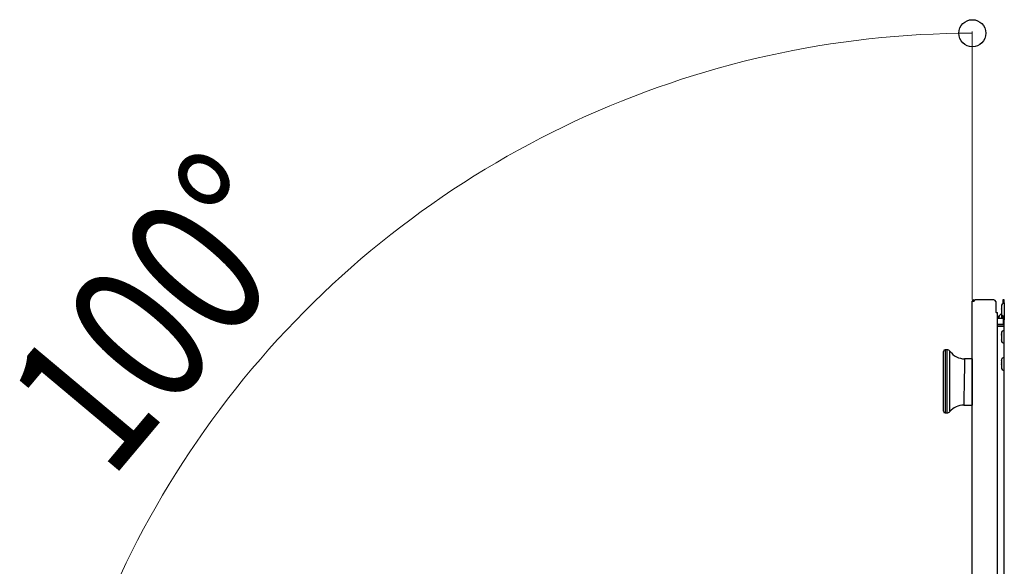
# Model space of a CAD drawing. Units: millimetres. Extents: x 0 to 8410, y 0 to 5940.
# Drawn here: x 3301 to 3846, y 2497 to 2800 of the extents above; entities that cross this region are included whole.
import ezdxf

# ---------------------------------------------------------------- set-up
doc = ezdxf.new("R2010")
doc.units = ezdxf.units.MM
doc.layers.add('YKK_13', color=4, linetype='Continuous', lineweight=30)
doc.layers.add('YKK_D', color=6, linetype='Continuous', lineweight=13)
doc.styles.add('text-b', font='extslim2.shx', dxfattribs={"width": 0.8, "bigfont": 'extfont2.shx'})

msp = doc.modelspace()

# ---------------------------------------------------------------- linework, layer by layer
at = {"layer": 'YKK_13'}
for p, q in [((3828.67, 2644.2), (3829.47, 2644.2)), ((3828.67, 2255.8), (3828.67, 2644.2)), ((3829.47, 2645), (3830.17, 2645)), ((3829.47, 2644.2), (3829.67, 2644.2)), ((3829.67, 2644.5), (3829.67, 2644.2)), ((3840.67, 2645), (3830.17, 2645)), ((3841.67, 2644), (3841.67, 2638)), ((3846.37, 2645), (3845.57, 2645)), ((3845.57, 2645), (3845.57, 2643)), ((3845.57, 2642.83), (3845.57, 2643)), ((3846.37, 2643.4), (3846.37, 2645)), ((3846.57, 2644), (3846.37, 2644)), ((3846.37, 2643.4), (3846.37, 2633.9)), ((3841.87, 2638), (3841.67, 2638)), ((3841.87, 2638), (3842.67, 2638)), ((3842.67, 2262), (3842.67, 2638)), ((3844.77, 2641.5), (3844.77, 2641.5)), ((3844.77, 2641.5), (3844.77, 2640.63)), ((3844.77, 2641.48), (3844.77, 2641.48)), ((3844.77, 2640.59), (3844.77, 2640.63)), ((3844.77, 2640.53), (3844.77, 2640.59)), ((3844.77, 2640.53), (3844.77, 2640.38)), ((3844.77, 2640.38), (3844.77, 2640.25)), ((3844.77, 2640.25), (3844.77, 2640.1)), ((3844.77, 2640.1), (3844.77, 2639.98)), ((3844.77, 2639.91), (3844.77, 2639.98)), ((3844.77, 2639.84), (3844.77, 2639.91)), ((3844.77, 2639.84), (3844.77, 2637.85)), ((3844.77, 2637.8), (3844.77, 2637.85)), ((3844.77, 2637.76), (3844.77, 2637.8)), ((3844.77, 2637.76), (3844.77, 2637.53)), ((3844.77, 2637.64), (3844.77, 2637.53)), ((3844.77, 2637.53), (3844.77, 2637.5)), ((3844.77, 2637.53), (3844.77, 2637.52)), ((3844.77, 2637.52), (3844.77, 2637.53)), ((3844.77, 2637.5), (3844.77, 2637.5)), ((3843.44, 2635.8), (3842.67, 2635.8)), ((3845.17, 2634.7), (3842.67, 2634.7)), ((3843.46, 2635.83), (3843.59, 2636.04)), ((3843.46, 2635.83), (3843.46, 2635.84)), ((3843.59, 2636.04), (3843.67, 2636.17)), ((3843.66, 2636.16), (3843.67, 2636.17)), ((3843.68, 2636.21), (3843.67, 2636.19)), ((3843.67, 2636.19), (3843.68, 2636.18)), ((3843.68, 2636.24), (3843.7, 2636.26)), ((3843.68, 2636.21), (3843.68, 2636.24)), ((3843.7, 2636.24), (3843.7, 2636.26)), ((3844.8, 2637.25), (3844.8, 2634.7)), ((3845.17, 2636.48), (3845.17, 2634.7)), ((3845.97, 2634.7), (3845.17, 2634.7)), ((3845.97, 2636.03), (3845.97, 2634.7)), ((3845.97, 2631.3), (3845.97, 2634.7)), ((3846.37, 2633.4), (3846.37, 2633.9)), ((3846.37, 2633.4), (3846.37, 2633.3)), ((3846.37, 2264.2), (3846.37, 2633.3)), ((3846.37, 2631.3), (3842.67, 2631.3)), ((3846.37, 2630.5), (3842.67, 2630.5)), ((3846.37, 2630.3), (3842.67, 2630.3)), ((3844.77, 2626.5), (3844.77, 2626.1)), ((3845.97, 2630.3), (3845.97, 2630.5)), ((3844.77, 2626.1), (3844.77, 2626.05)), ((3844.77, 2626.07), (3844.77, 2626.1)), ((3844.77, 2626.03), (3844.77, 2626.07)), ((3844.77, 2626.03), (3844.77, 2625.9)), ((3844.77, 2625.9), (3844.77, 2625.8)), ((3844.77, 2625.8), (3844.77, 2625.67)), ((3844.77, 2625.67), (3844.77, 2625.57)), ((3844.77, 2625.51), (3844.77, 2625.57)), ((3844.77, 2625.45), (3844.77, 2625.51)), ((3844.77, 2625.45), (3844.77, 2623.3)), ((3844.77, 2623.23), (3844.77, 2623.3)), ((3844.77, 2623.18), (3844.77, 2623.23)), ((3844.77, 2623.18), (3844.77, 2622.79)), ((3844.77, 2622.81), (3844.77, 2622.74)), ((3844.77, 2622.75), (3844.77, 2622.79)), ((3844.77, 2622.74), (3844.77, 2622.75)), ((3844.77, 2622.74), (3844.77, 2622.74)), ((3844.77, 2622.74), (3844.77, 2622.5)), ((3812.67, 2599.83), (3812.67, 2616.33)), ((3814.67, 2617.33), (3813.67, 2617.33)), ((3813.67, 2617.33), (3813.67, 2599.83)), ((3814.67, 2599.83), (3814.67, 2617.33)), ((3816.3, 2616.46), (3816.3, 2616.49)), ((3816.3, 2616.31), (3816.3, 2616.46)), ((3816.3, 2616.04), (3816.3, 2616.31)), ((3816.3, 2615.65), (3816.3, 2616.04)), ((3816.3, 2615.15), (3816.3, 2615.65)), ((3816.28, 2609.96), (3816.29, 2611.05)), ((3816.29, 2614.53), (3816.3, 2615.15)), ((3816.29, 2613.8), (3816.29, 2614.53)), ((3816.29, 2612.98), (3816.29, 2613.8)), ((3816.29, 2612.06), (3816.29, 2612.98)), ((3816.29, 2611.05), (3816.29, 2612.06)), ((3824.38, 2610.32), (3824.37, 2609.69)), ((3824.39, 2610.87), (3824.38, 2610.32)), ((3824.4, 2611.32), (3824.39, 2610.87)), ((3824.41, 2611.7), (3824.4, 2611.32)), ((3824.42, 2612.2), (3824.41, 2611.99)), ((3824.41, 2611.99), (3824.41, 2611.7)), ((3828.67, 2612.33), (3824.42, 2612.33)), ((3824.42, 2612.32), (3824.42, 2612.31)), ((3824.42, 2612.31), (3824.42, 2612.2)), ((3828.67, 2612.33), (3828.67, 2586.67)), ((3844.77, 2611.51), (3844.77, 2611.52)), ((3844.77, 2611.48), (3844.77, 2611.51)), ((3844.77, 2611.48), (3844.77, 2610.07)), ((3844.77, 2610.01), (3844.77, 2610.07)), ((3816.27, 2606.3), (3816.28, 2607.58)), ((3816.27, 2604.97), (3816.27, 2606.3)), ((3816.27, 2603.61), (3816.27, 2604.97)), ((3816.28, 2608.8), (3816.28, 2609.96)), ((3816.28, 2607.58), (3816.28, 2608.8)), ((3824.27, 2604.66), (3824.25, 2603.63)), ((3824.29, 2605.61), (3824.27, 2604.66)), ((3824.31, 2606.53), (3824.29, 2605.61)), ((3824.33, 2607.42), (3824.31, 2606.53)), ((3824.34, 2608.26), (3824.33, 2607.42)), ((3824.36, 2609), (3824.34, 2608.26)), ((3824.37, 2609.69), (3824.36, 2609)), ((3844.77, 2609.95), (3844.77, 2610.01)), ((3844.77, 2609.95), (3844.77, 2609.78)), ((3844.77, 2609.78), (3844.77, 2609.65)), ((3844.77, 2609.65), (3844.77, 2609.48)), ((3844.77, 2609.48), (3844.77, 2609.35)), ((3844.77, 2609.28), (3844.77, 2609.35)), ((3844.77, 2609.22), (3844.77, 2609.28)), ((3844.77, 2609.22), (3844.77, 2607.58)), ((3844.77, 2607.54), (3844.77, 2607.58)), ((3844.77, 2607.53), (3844.77, 2607.54)), ((3844.77, 2607.48), (3844.77, 2607.48)), ((3812.67, 2583.33), (3812.67, 2599.83)), ((3813.67, 2599.83), (3813.67, 2582.33)), ((3814.67, 2582.33), (3814.67, 2599.83)), ((3816.25, 2598), (3816.26, 2599.5)), ((3816.26, 2602.26), (3816.27, 2603.61)), ((3816.26, 2600.88), (3816.26, 2602.26)), ((3816.26, 2599.5), (3816.26, 2600.88)), ((3824.17, 2599.43), (3824.15, 2598.28)), ((3824.2, 2601.03), (3824.17, 2599.43)), ((3824.23, 2602.58), (3824.2, 2601.03)), ((3824.25, 2603.63), (3824.23, 2602.58)), ((3816.24, 2593.91), (3816.25, 2595.25)), ((3816.24, 2592.62), (3816.24, 2593.91)), ((3816.25, 2596.62), (3816.25, 2598)), ((3816.25, 2595.25), (3816.25, 2596.62)), ((3824.06, 2594.12), (3824.04, 2593.17)), ((3824.08, 2595.14), (3824.06, 2594.12)), ((3824.1, 2596.18), (3824.08, 2595.14)), ((3824.13, 2597.22), (3824.1, 2596.18)), ((3824.15, 2598.28), (3824.13, 2597.22)), ((3816.23, 2590.2), (3816.24, 2591.38)), ((3816.23, 2589.08), (3816.23, 2590.2)), ((3816.23, 2588.04), (3816.23, 2589.08)), ((3816.24, 2591.38), (3816.24, 2592.62)), ((3823.95, 2588.55), (3823.93, 2588.02)), ((3823.96, 2589.17), (3823.95, 2588.55)), ((3823.97, 2589.83), (3823.96, 2589.17)), ((3823.99, 2590.57), (3823.97, 2589.83)), ((3824.01, 2591.39), (3823.99, 2590.57)), ((3824.02, 2592.27), (3824.01, 2591.39)), ((3824.04, 2593.17), (3824.02, 2592.27)), ((3816.21, 2583.42), (3816.22, 2583.76)), ((3816.21, 2583.19), (3816.21, 2583.42)), ((3816.21, 2583.07), (3816.21, 2583.19)), ((3816.21, 2583.07), (3816.21, 2583.07)), ((3816.22, 2587.09), (3816.23, 2588.04)), ((3816.22, 2586.23), (3816.22, 2587.09)), ((3816.22, 2585.45), (3816.22, 2586.23)), ((3816.22, 2584.78), (3816.22, 2585.45)), ((3816.22, 2584.22), (3816.22, 2584.78)), ((3816.22, 2583.76), (3816.22, 2584.22)), ((3823.92, 2587.23), (3823.91, 2586.95)), ((3823.91, 2586.95), (3823.91, 2586.77)), ((3823.91, 2586.77), (3823.91, 2586.68)), ((3823.91, 2586.68), (3823.91, 2586.68)), ((3823.91, 2586.67), (3828.67, 2586.67)), ((3823.93, 2587.58), (3823.92, 2587.23)), ((3823.93, 2588.02), (3823.93, 2587.58)), ((3813.67, 2582.33), (3814.67, 2582.33))]:
    msp.add_line(p, q, dxfattribs=at)
for centre, radius, start, end in [((3829.47, 2644.2), 0.8, 90, 180), ((3830.17, 2644.5), 0.5, 90, 180), ((3840.67, 2644), 1, 0, 90), ((3846.27, 2641.5), 1.5, 90, 180), ((3846.27, 2642.9), 0.1, 0, 90), ((3846.27, 2637.5), 1.5, 180, 270), ((3847.47, 2633.3), 4.75, 147.722, 162.8451), ((3847.47, 2633.3), 4.8, 123.9231, 141.9426), ((3846.27, 2636.1), 0.1, 270, 0), ((3846.27, 2626.5), 1.5, 90, 180), ((3846.27, 2627.9), 0.1, 0, 90), ((3846.27, 2622.5), 1.5, 180, 270), ((3846.27, 2621.1), 0.1, 270, 0), ((3813.67, 2616.33), 1, 90, 180), ((3814.67, 2615.33), 2, 35.4005, 90), ((3824.42, 2622.33), 10, 215.7425, 269.9958), ((3846.27, 2611.5), 1.5, 90, 180), ((3846.27, 2612.9), 0.1, 0, 90), ((3846.27, 2607.5), 1.5, 180, 270), ((3846.27, 2606.1), 0.1, 270, 0), ((3813.67, 2583.33), 1, 180, 270), ((3814.67, 2584.33), 2, 270, 320.6418), ((3823.91, 2576.67), 10, 90.0034, 140.2253)]:
    msp.add_arc(centre, radius, start, end, dxfattribs=at)
at = {"layer": 'YKK_D'}
msp.add_line((3828.67, 2645.2), (3828.67, 2793.62), dxfattribs=at)
at = {"layer": 'YKK_D', "linetype": 'ByBlock', "lineweight": -2}
msp.add_circle((3828.67, 2792.62), 7.5, dxfattribs=at)
at = {"layer": 'YKK_D'}
msp.add_arc((3828.67, 2272.22), 520.4, 90, 190, dxfattribs=at)

# ---------------------------------------------------------------- texts
at = {"layer": 'YKK_D', "style": 'text-b', "width": 0.8}
msp.add_text('100°', height=80, rotation=50, dxfattribs=at).set_placement((3351.62, 2544.41))

doc.saveas('drawing.dxf')
